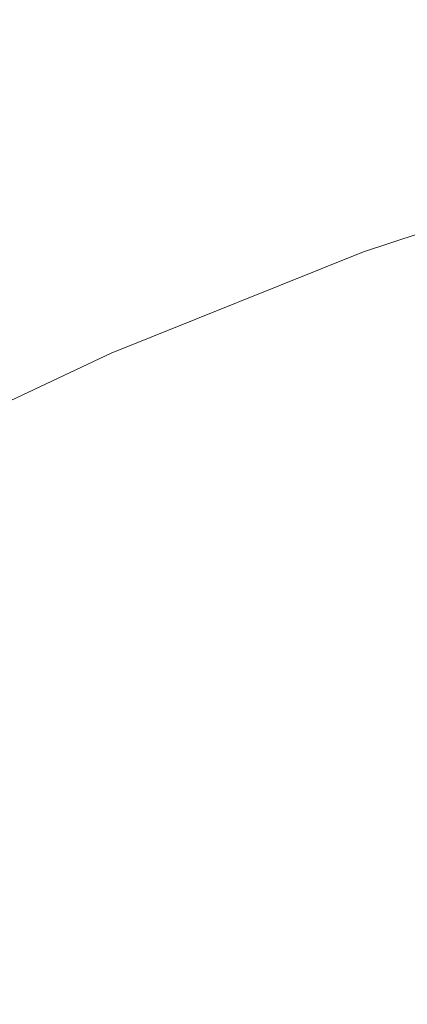
# Paper-space layout 'drum mount' of a CAD drawing. Units: inches. Extents: x 0 to 10.3, y -0.5 to 7.4.
# Drawn here: x 1.6 to 1.7, y 5.2 to 5.2 of the extents above; entities that cross this region are included whole.
import ezdxf

# ---------------------------------------------------------------- set-up
doc = ezdxf.new("R2010")
doc.units = ezdxf.units.IN
doc.header["$MEASUREMENT"] = 0

psp = doc.layouts.new('drum mount')

# ---------------------------------------------------------------- linework, layer by layer
at = {"lineweight": 15, "flags": 128}
psp.add_lwpolyline([(1.686653494508884, 5.207935932985188), (1.685451340503814, 5.209342708553522), (1.683520501457956, 5.211258256434752), (1.681434746759854, 5.212944221361424), (1.679201687102209, 5.214394451430355), (1.676829470677543, 5.215603654909297), (1.674326753446332, 5.216567419545892), (1.671702667552341, 5.217282228667494), (1.668966788000424, 5.217745474013139), (1.666129097718368, 5.217955465250798), (1.663199951130275, 5.217911436145217), (1.66019003637439, 5.217613547353828), (1.65711033630324, 5.217062885840525), (1.653972088408403, 5.216261460909455), (1.650786743816114, 5.215212196873276), (1.64756592550335, 5.213918922382669), (1.644321385886849, 5.212386356455999), (1.641064963939812, 5.210620091260131)], dxfattribs=at)
psp.add_lwpolyline([(1.686653494508884, 5.207935932985188), (1.685451340503814, 5.209342708553522), (1.683520501457956, 5.211258256434752), (1.681434746759854, 5.212944221361424), (1.679201687102209, 5.214394451430355), (1.676829470677543, 5.215603654909297), (1.674326753446332, 5.216567419545892), (1.671702667552341, 5.217282228667494), (1.668966788000424, 5.217745474013139), (1.666129097718368, 5.217955465250798), (1.663199951130275, 5.217911436145217), (1.66019003637439, 5.217613547353828), (1.65711033630324, 5.217062885840525), (1.653972088408403, 5.216261460909455), (1.650786743816114, 5.215212196873276), (1.64756592550335, 5.213918922382669), (1.644321385886849, 5.212386356455999), (1.641064963939812, 5.210620091260131)], dxfattribs=at)
at = {"lineweight": 15}
for points, knots in [([(1.547858834191549, 5.141814057910016), (1.547978028265636, 5.143079255154384), (1.548288932695017, 5.146379380855519), (1.549250236941837, 5.151927964892648), (1.550698698100655, 5.158417239319586), (1.552558947553556, 5.164973238205496), (1.554787290377517, 5.171528859585477), (1.557363391252776, 5.178032738564286), (1.560313069343723, 5.184539605431951), (1.563584874823146, 5.190917720854078), (1.567146033447049, 5.197114218798501), (1.570961227334192, 5.203081872487865), (1.575066863564917, 5.208868356168311), (1.579385905159313, 5.214352497095002), (1.583878288620601, 5.219491617415608), (1.588503428924407, 5.224250563969647), (1.593302818250814, 5.228664343165258), (1.598182796207656, 5.232636023085661), (1.60310037787628, 5.236137879423085), (1.608014312886933, 5.239150833210724), (1.612966533841705, 5.241693363095931), (1.617543491084, 5.243574725625152), (1.621715982110862, 5.244897151868023), (1.625468967345547, 5.245765792061908), (1.629150408379464, 5.246287951149183), (1.632742486446764, 5.246456335686024), (1.636200852682483, 5.246267095705515), (1.639510054622286, 5.245724076733134), (1.642660795994317, 5.244840503290165), (1.645648205521796, 5.243588408956847), (1.648005755921716, 5.242324775012687), (1.649286939700007, 5.241354339143248), (1.649700748133761, 5.241040898906184)], [0, 0, 0, 0, 0.02267559716049684, 0.05914676253923653, 0.09601024350023173, 0.1334111026302857, 0.1696288878910819, 0.206099906549147, 0.242963079725569, 0.2803633905254399, 0.3165895136429324, 0.3530689118114982, 0.3899405232358958, 0.4273493522899611, 0.463585144444899, 0.5000742890571654, 0.5369557843157614, 0.5743747019220855, 0.6106184407942754, 0.6471156363684146, 0.6840053783604018, 0.7214328383640136, 0.7505821509345113, 0.7798627588920147, 0.809278608778648, 0.8388294266386095, 0.8685184458905852, 0.8976647846756866, 0.9269424332244554, 0.9563553445567149, 0.9859032507148907, 1, 1, 1, 1]), ([(1.547858834191549, 5.141814057910016), (1.547978028265636, 5.143079255154384), (1.548288932695017, 5.146379380855519), (1.549250236941837, 5.151927964892648), (1.550698698100655, 5.158417239319586), (1.552558947553556, 5.164973238205496), (1.554787290377517, 5.171528859585477), (1.557363391252776, 5.178032738564286), (1.560313069343723, 5.184539605431951), (1.563584874823146, 5.190917720854078), (1.567146033447049, 5.197114218798501), (1.570961227334192, 5.203081872487865), (1.575066863564917, 5.208868356168311), (1.579385905159313, 5.214352497095002), (1.583878288620601, 5.219491617415608), (1.588503428924407, 5.224250563969647), (1.593302818250814, 5.228664343165258), (1.598182796207656, 5.232636023085661), (1.60310037787628, 5.236137879423085), (1.608014312886933, 5.239150833210724), (1.612966533841705, 5.241693363095931), (1.617543491084, 5.243574725625152), (1.621715982110862, 5.244897151868023), (1.625468967345547, 5.245765792061908), (1.629150408379464, 5.246287951149183), (1.632742486446764, 5.246456335686024), (1.636200852682483, 5.246267095705515), (1.639510054622286, 5.245724076733134), (1.642660795994317, 5.244840503290165), (1.645648205521796, 5.243588408956847), (1.648005755921716, 5.242324775012687), (1.649286939700007, 5.241354339143248), (1.649700748133761, 5.241040898906184)], [0, 0, 0, 0, 0.02267559716049684, 0.05914676253923653, 0.09601024350023173, 0.1334111026302857, 0.1696288878910819, 0.206099906549147, 0.242963079725569, 0.2803633905254399, 0.3165895136429324, 0.3530689118114982, 0.3899405232358958, 0.4273493522899611, 0.463585144444899, 0.5000742890571654, 0.5369557843157614, 0.5743747019220855, 0.6106184407942754, 0.6471156363684146, 0.6840053783604018, 0.7214328383640136, 0.7505821509345113, 0.7798627588920147, 0.809278608778648, 0.8388294266386095, 0.8685184458905852, 0.8976647846756866, 0.9269424332244554, 0.9563553445567149, 0.9859032507148907, 1, 1, 1, 1]), ([(1.65092276691994, 5.240425675783536), (1.650579490366001, 5.240614146044317), (1.649065595164711, 5.241445324929419), (1.646093247701269, 5.242392959205028), (1.642006362259464, 5.243241351833646), (1.637686941142957, 5.243490435062753), (1.633196470836993, 5.243195433661237), (1.628571749286555, 5.242356697625855), (1.623773201061582, 5.240962546515444), (1.618892149898805, 5.23902771753409), (1.613971590560654, 5.236576055930003), (1.609058372578182, 5.233641064894251), (1.604108713031807, 5.230190722378032), (1.599220908958011, 5.226283582921782), (1.594430649578142, 5.221954208412472), (1.589783277963464, 5.217253782513377), (1.585239185418283, 5.212135738691359), (1.580891440440796, 5.2066938697929), (1.576771046298669, 5.200973890939982), (1.572914417470205, 5.195038399310707), (1.569289828009771, 5.1888310946605), (1.565974578096075, 5.182470745354783), (1.56298982668471, 5.176006662645428), (1.560358857195536, 5.169506595387303), (1.558063379894579, 5.16291150014712), (1.556125795170263, 5.156264679861552), (1.554595228292315, 5.149625146583891), (1.553547004266278, 5.14376797593979), (1.553208631643644, 5.140225838623891), (1.553072815182312, 5.138804090753004)], [0, 0, 0, 0, 0.01118249795202171, 0.04931630137194956, 0.08772113469270106, 0.1267788505657212, 0.1646119731127735, 0.2027096150838762, 0.2412169007966833, 0.2802852957948923, 0.3181695261344908, 0.3563192906380835, 0.3947489822775781, 0.4338264103161147, 0.4717049775760414, 0.5098489892118006, 0.54829904849192, 0.5873798829460105, 0.6252630166620342, 0.6634118069605026, 0.7018406967010773, 0.740917758022103, 0.7787946195993298, 0.8169371545344414, 0.8553510752208007, 0.8944188083682092, 0.9337681347947092, 0.9734157642850628, 0.9999999999999999, 0.9999999999999999, 0.9999999999999999, 0.9999999999999999]), ([(1.65092276691994, 5.240425675783536), (1.650579490366001, 5.240614146044317), (1.649065595164711, 5.241445324929419), (1.646093247701269, 5.242392959205028), (1.642006362259464, 5.243241351833646), (1.637686941142957, 5.243490435062753), (1.633196470836993, 5.243195433661237), (1.628571749286555, 5.242356697625855), (1.623773201061582, 5.240962546515444), (1.618892149898805, 5.23902771753409), (1.613971590560654, 5.236576055930003), (1.609058372578182, 5.233641064894251), (1.604108713031807, 5.230190722378032), (1.599220908958011, 5.226283582921782), (1.594430649578142, 5.221954208412472), (1.589783277963464, 5.217253782513377), (1.585239185418283, 5.212135738691359), (1.580891440440796, 5.2066938697929), (1.576771046298669, 5.200973890939982), (1.572914417470205, 5.195038399310707), (1.569289828009771, 5.1888310946605), (1.565974578096075, 5.182470745354783), (1.56298982668471, 5.176006662645428), (1.560358857195536, 5.169506595387303), (1.558063379894579, 5.16291150014712), (1.556125795170263, 5.156264679861552), (1.554595228292315, 5.149625146583891), (1.553547004266278, 5.14376797593979), (1.553208631643644, 5.140225838623891), (1.553072815182312, 5.138804090753004)], [0, 0, 0, 0, 0.01118249795202171, 0.04931630137194956, 0.08772113469270106, 0.1267788505657212, 0.1646119731127735, 0.2027096150838762, 0.2412169007966833, 0.2802852957948923, 0.3181695261344908, 0.3563192906380835, 0.3947489822775781, 0.4338264103161147, 0.4717049775760414, 0.5098489892118006, 0.54829904849192, 0.5873798829460105, 0.6252630166620342, 0.6634118069605026, 0.7018406967010773, 0.740917758022103, 0.7787946195993298, 0.8169371545344414, 0.8553510752208007, 0.8944188083682092, 0.9337681347947092, 0.9734157642850628, 0.9999999999999999, 0.9999999999999999, 0.9999999999999999, 0.9999999999999999]), ([(1.553514845120865, 5.138548912301099), (1.553634039194951, 5.139814109545468), (1.55394494362433, 5.143114235246605), (1.554906247871153, 5.148662819283736), (1.556354709029951, 5.155152093710675), (1.558214958482873, 5.161708092596585), (1.560443301306805, 5.168263713976573), (1.563019402182077, 5.174767592955383), (1.565969080273, 5.18127445982305), (1.569240885752418, 5.187652575245183), (1.572802044376309, 5.193849073189613), (1.57661723826345, 5.199816726878976), (1.58072287449416, 5.205603210559429), (1.585041916088547, 5.21108735148613), (1.589534299549824, 5.216226471806736), (1.594159439853617, 5.220985418360791), (1.598958829180005, 5.225399197556415), (1.60383880713684, 5.229370877476814), (1.608756388805448, 5.232872733814247), (1.613670323816102, 5.235885687601908), (1.618622544770815, 5.238428217487042), (1.623199502013263, 5.240309580016552), (1.627371993039627, 5.241632006258598), (1.631124978276025, 5.242500646455407), (1.634806419303443, 5.243022805531691), (1.638398497395148, 5.243191190109901), (1.641856863539821, 5.243001949975147), (1.645166065814201, 5.242458931569633), (1.648316805935073, 5.241575356006911), (1.651304220165131, 5.240323269640936), (1.653662061954004, 5.239059447027643), (1.654943518111981, 5.238088790282762), (1.655357602945359, 5.237775135980996)], [0, 0, 0, 0, 0.02267538217126628, 0.05914620176382245, 0.0960093332190628, 0.1334098377484376, 0.1696272796253754, 0.2060979524986613, 0.2429607761722262, 0.2803607323766131, 0.3165865120312013, 0.3530655643355468, 0.3899368261770749, 0.4273453005549077, 0.4635807491552816, 0.5000695478108933, 0.5369506933929512, 0.574369256227376, 0.610612651469614, 0.6471095010108129, 0.6839988932480663, 0.7214259983987628, 0.7505750346021899, 0.7798553649477992, 0.8092709359402818, 0.838821473626515, 0.8685102113944165, 0.8976562738406249, 0.9269336448055455, 0.9563462772715334, 0.9858939032835315, 1, 1, 1, 1]), ([(1.553514845120865, 5.138548912301099), (1.553634039194951, 5.139814109545468), (1.55394494362433, 5.143114235246605), (1.554906247871153, 5.148662819283736), (1.556354709029951, 5.155152093710675), (1.558214958482873, 5.161708092596585), (1.560443301306805, 5.168263713976573), (1.563019402182077, 5.174767592955383), (1.565969080273, 5.18127445982305), (1.569240885752418, 5.187652575245183), (1.572802044376309, 5.193849073189613), (1.57661723826345, 5.199816726878976), (1.58072287449416, 5.205603210559429), (1.585041916088547, 5.21108735148613), (1.589534299549824, 5.216226471806736), (1.594159439853617, 5.220985418360791), (1.598958829180005, 5.225399197556415), (1.60383880713684, 5.229370877476814), (1.608756388805448, 5.232872733814247), (1.613670323816102, 5.235885687601908), (1.618622544770815, 5.238428217487042), (1.623199502013263, 5.240309580016552), (1.627371993039627, 5.241632006258598), (1.631124978276025, 5.242500646455407), (1.634806419303443, 5.243022805531691), (1.638398497395148, 5.243191190109901), (1.641856863539821, 5.243001949975147), (1.645166065814201, 5.242458931569633), (1.648316805935073, 5.241575356006911), (1.651304220165131, 5.240323269640936), (1.653662061954004, 5.239059447027643), (1.654943518111981, 5.238088790282762), (1.655357602945359, 5.237775135980996)], [0, 0, 0, 0, 0.02267538217126628, 0.05914620176382245, 0.0960093332190628, 0.1334098377484376, 0.1696272796253754, 0.2060979524986613, 0.2429607761722262, 0.2803607323766131, 0.3165865120312013, 0.3530655643355468, 0.3899368261770749, 0.4273453005549077, 0.4635807491552816, 0.5000695478108933, 0.5369506933929512, 0.574369256227376, 0.610612651469614, 0.6471095010108129, 0.6839988932480663, 0.7214259983987628, 0.7505750346021899, 0.7798553649477992, 0.8092709359402818, 0.838821473626515, 0.8685102113944165, 0.8976562738406249, 0.9269336448055455, 0.9563462772715334, 0.9858939032835315, 1, 1, 1, 1]), ([(1.658160414746466, 5.236322402257181), (1.657301043333891, 5.236807935433275), (1.65528005230064, 5.237949767917898), (1.651761102070046, 5.239139992187722), (1.64766388177771, 5.239972332381849), (1.643343455324645, 5.240226245020271), (1.638852350640603, 5.239930035144242), (1.634227784923102, 5.239091614889855), (1.62942924677766, 5.237697406024209), (1.624863050695875, 5.23588737397578), (1.620590328197584, 5.233800244245081), (1.616657192386185, 5.231565774204623), (1.612706755407305, 5.229006726291203), (1.608756698864749, 5.226130213028009), (1.604542159922727, 5.222715725036692), (1.60009090277667, 5.21869298035703), (1.595443410809256, 5.213993110139181), (1.590897829598264, 5.208873898268928), (1.586828047591796, 5.203779908795225), (1.583228027655476, 5.198832195440083), (1.58007995981805, 5.194133792164706), (1.577084245973514, 5.189269471933741), (1.574256610539995, 5.184259013337225), (1.57142240300301, 5.178754403628609), (1.568649313790571, 5.172749216338315), (1.566017767401566, 5.166249341277916), (1.563720913565531, 5.159651586056579), (1.561781807408239, 5.152999536621919), (1.560251238863612, 5.146360000327615), (1.559203015251537, 5.140502830432769), (1.55886464258879, 5.136960693044271), (1.558728826111358, 5.135538945144241)], [0, 0, 0, 0, 0.02770418118876899, 0.06515215766634244, 0.1030027582682468, 0.1414048357835634, 0.1786028764836927, 0.2160609962795839, 0.2539218833743508, 0.2923344607508429, 0.3222556172741678, 0.3523115117040445, 0.3825061842286099, 0.41283934284387, 0.4433142958245526, 0.4805234133711171, 0.5179928077762426, 0.5558653492131801, 0.5942901572318627, 0.6242105245981293, 0.654265689433824, 0.6844597099287393, 0.7147923112037798, 0.7452668175966046, 0.7824630562113267, 0.8199195590056113, 0.857779209620457, 0.8961911362561964, 0.9348799292342395, 0.9738620178422345, 1, 1, 1, 1]), ([(1.658160414746466, 5.236322402257181), (1.657301043333891, 5.236807935433275), (1.65528005230064, 5.237949767917898), (1.651761102070046, 5.239139992187722), (1.64766388177771, 5.239972332381849), (1.643343455324645, 5.240226245020271), (1.638852350640603, 5.239930035144242), (1.634227784923102, 5.239091614889855), (1.62942924677766, 5.237697406024209), (1.624863050695875, 5.23588737397578), (1.620590328197584, 5.233800244245081), (1.616657192386185, 5.231565774204623), (1.612706755407305, 5.229006726291203), (1.608756698864749, 5.226130213028009), (1.604542159922727, 5.222715725036692), (1.60009090277667, 5.21869298035703), (1.595443410809256, 5.213993110139181), (1.590897829598264, 5.208873898268928), (1.586828047591796, 5.203779908795225), (1.583228027655476, 5.198832195440083), (1.58007995981805, 5.194133792164706), (1.577084245973514, 5.189269471933741), (1.574256610539995, 5.184259013337225), (1.57142240300301, 5.178754403628609), (1.568649313790571, 5.172749216338315), (1.566017767401566, 5.166249341277916), (1.563720913565531, 5.159651586056579), (1.561781807408239, 5.152999536621919), (1.560251238863612, 5.146360000327615), (1.559203015251537, 5.140502830432769), (1.55886464258879, 5.136960693044271), (1.558728826111358, 5.135538945144241)], [0, 0, 0, 0, 0.02770418118876899, 0.06515215766634244, 0.1030027582682468, 0.1414048357835634, 0.1786028764836927, 0.2160609962795839, 0.2539218833743508, 0.2923344607508429, 0.3222556172741678, 0.3523115117040445, 0.3825061842286099, 0.41283934284387, 0.4433142958245526, 0.4805234133711171, 0.5179928077762426, 0.5558653492131801, 0.5942901572318627, 0.6242105245981293, 0.654265689433824, 0.6844597099287393, 0.7147923112037798, 0.7452668175966046, 0.7824630562113267, 0.8199195590056113, 0.857779209620457, 0.8961911362561964, 0.9348799292342395, 0.9738620178422345, 1, 1, 1, 1]), ([(1.559170856050182, 5.135283766692183), (1.559290050125967, 5.136548963939165), (1.559600954559776, 5.139849089647118), (1.560562258757503, 5.145397673608751), (1.562010720120744, 5.151886948350093), (1.563871519216362, 5.158444885838795), (1.566101368650364, 5.165004456050129), (1.568677951521561, 5.17150829446344), (1.571627046612768, 5.178013125468957), (1.574898187311155, 5.184389945878559), (1.578462376003464, 5.19059131143113), (1.582278052354683, 5.196558587878374), (1.586382326423458, 5.202342433547164), (1.590697927611154, 5.207822206799731), (1.595190310330776, 5.21296132595923), (1.599815450786169, 5.217720272790225), (1.604614840248667, 5.222134052038009), (1.609496262007746, 5.226106907108395), (1.614416822891741, 5.229610665027045), (1.619330775450955, 5.232622969613929), (1.624281478645335, 5.235164272576043), (1.628855514628729, 5.237044436431463), (1.633028000384072, 5.238366855632753), (1.636781002400999, 5.239235519626267), (1.640462380717457, 5.239757589369872), (1.644054694377832, 5.239926309628073), (1.647791058601024, 5.239720452750928), (1.651625182182086, 5.239045036292892), (1.65547069518767, 5.237759164420106), (1.658594862534566, 5.236272414843631), (1.660301483243708, 5.235003351069561), (1.660920684665899, 5.234542905412513)], [0, 0, 0, 0, 0.0226956981542878, 0.05919919373642725, 0.0960953526726139, 0.1335293661417371, 0.1698119752665401, 0.2063487348143055, 0.2431784580901515, 0.2806119227430057, 0.3169137906471448, 0.3534700818891103, 0.3902861930299226, 0.4277281834880675, 0.4639960971975918, 0.5005175879511641, 0.5374317771539411, 0.5748838651074399, 0.6111924833632025, 0.647755476368642, 0.6846117261721796, 0.7220723640954526, 0.7512475163449149, 0.780554080369395, 0.8099960062094305, 0.8395730196664901, 0.8692883570254287, 0.9055959700950958, 0.9421580739538448, 0.9790136128794134, 0.9999999999999999, 0.9999999999999999, 0.9999999999999999, 0.9999999999999999]), ([(1.559170856050182, 5.135283766692183), (1.559290050125967, 5.136548963939165), (1.559600954559776, 5.139849089647118), (1.560562258757503, 5.145397673608751), (1.562010720120744, 5.151886948350093), (1.563871519216362, 5.158444885838795), (1.566101368650364, 5.165004456050129), (1.568677951521561, 5.17150829446344), (1.571627046612768, 5.178013125468957), (1.574898187311155, 5.184389945878559), (1.578462376003464, 5.19059131143113), (1.582278052354683, 5.196558587878374), (1.586382326423458, 5.202342433547164), (1.590697927611154, 5.207822206799731), (1.595190310330776, 5.21296132595923), (1.599815450786169, 5.217720272790225), (1.604614840248667, 5.222134052038009), (1.609496262007746, 5.226106907108395), (1.614416822891741, 5.229610665027045), (1.619330775450955, 5.232622969613929), (1.624281478645335, 5.235164272576043), (1.628855514628729, 5.237044436431463), (1.633028000384072, 5.238366855632753), (1.636781002400999, 5.239235519626267), (1.640462380717457, 5.239757589369872), (1.644054694377832, 5.239926309628073), (1.647791058601024, 5.239720452750928), (1.651625182182086, 5.239045036292892), (1.65547069518767, 5.237759164420106), (1.658594862534566, 5.236272414843631), (1.660301483243708, 5.235003351069561), (1.660920684665899, 5.234542905412513)], [0, 0, 0, 0, 0.0226956981542878, 0.05919919373642725, 0.0960953526726139, 0.1335293661417371, 0.1698119752665401, 0.2063487348143055, 0.2431784580901515, 0.2806119227430057, 0.3169137906471448, 0.3534700818891103, 0.3902861930299226, 0.4277281834880675, 0.4639960971975918, 0.5005175879511641, 0.5374317771539411, 0.5748838651074399, 0.6111924833632025, 0.647755476368642, 0.6846117261721796, 0.7220723640954526, 0.7512475163449149, 0.780554080369395, 0.8099960062094305, 0.8395730196664901, 0.8692883570254287, 0.9055959700950958, 0.9421580739538448, 0.9790136128794134, 0.9999999999999999, 0.9999999999999999, 0.9999999999999999, 0.9999999999999999]), ([(1.662237196752241, 5.233894389799995), (1.661894572247798, 5.23408252989939), (1.66038279672271, 5.234912667831334), (1.657410047338979, 5.23586142950209), (1.653321827350419, 5.236710860493284), (1.648998962997885, 5.236960143771884), (1.644508495587708, 5.236665144023712), (1.639883759401337, 5.23582640006376), (1.635085267758834, 5.234432279503195), (1.630519059573205, 5.232622224470642), (1.626246339620077, 5.230535099572998), (1.622313203182262, 5.228300628343078), (1.61836276637235, 5.225741580750523), (1.614412709784274, 5.222865067400924), (1.610198170855088, 5.219450579433996), (1.605746913704854, 5.215427834746424), (1.601099421738633, 5.21072796453086), (1.596553840527297, 5.20560875266), (1.592484058520909, 5.200514763186463), (1.588884038584562, 5.195567049831285), (1.585735970747134, 5.190868646555922), (1.582740256902589, 5.18600432632496), (1.579912621469069, 5.180993867728448), (1.577078413932084, 5.175489258019837), (1.574305324719625, 5.169484070729549), (1.57167377833066, 5.162984195669115), (1.569376924494385, 5.156386440447755), (1.567437818337132, 5.149734391013058), (1.565907249792513, 5.143094854718765), (1.564859026180424, 5.137237684823972), (1.564520653517684, 5.133695547435534), (1.564384837040258, 5.132273799535565)], [0, 0, 0, 0, 0.01116100566842426, 0.04924614260252971, 0.08774075412910254, 0.1267962257004109, 0.1646271743123547, 0.2027226271487692, 0.2412277001882292, 0.2802938502711446, 0.3107241017988362, 0.3412913837379166, 0.3719998050185037, 0.4028490686682223, 0.4338425392506182, 0.4716847531765744, 0.5097916724545807, 0.5483085981296124, 0.5873871869535658, 0.6178166358971255, 0.6483831758282985, 0.6790909339852094, 0.709939630811801, 0.7409326472078396, 0.7787617630726964, 0.8168555713949509, 0.8553593869169148, 0.8944248751870448, 0.9337719405555883, 0.9734172918471681, 1, 1, 1, 1]), ([(1.662237196752241, 5.233894389799995), (1.661894572247798, 5.23408252989939), (1.66038279672271, 5.234912667831334), (1.657410047338979, 5.23586142950209), (1.653321827350419, 5.236710860493284), (1.648998962997885, 5.236960143771884), (1.644508495587708, 5.236665144023712), (1.639883759401337, 5.23582640006376), (1.635085267758834, 5.234432279503195), (1.630519059573205, 5.232622224470642), (1.626246339620077, 5.230535099572998), (1.622313203182262, 5.228300628343078), (1.61836276637235, 5.225741580750523), (1.614412709784274, 5.222865067400924), (1.610198170855088, 5.219450579433996), (1.605746913704854, 5.215427834746424), (1.601099421738633, 5.21072796453086), (1.596553840527297, 5.20560875266), (1.592484058520909, 5.200514763186463), (1.588884038584562, 5.195567049831285), (1.585735970747134, 5.190868646555922), (1.582740256902589, 5.18600432632496), (1.579912621469069, 5.180993867728448), (1.577078413932084, 5.175489258019837), (1.574305324719625, 5.169484070729549), (1.57167377833066, 5.162984195669115), (1.569376924494385, 5.156386440447755), (1.567437818337132, 5.149734391013058), (1.565907249792513, 5.143094854718765), (1.564859026180424, 5.137237684823972), (1.564520653517684, 5.133695547435534), (1.564384837040258, 5.132273799535565)], [0, 0, 0, 0, 0.01116100566842426, 0.04924614260252971, 0.08774075412910254, 0.1267962257004109, 0.1646271743123547, 0.2027226271487692, 0.2412277001882292, 0.2802938502711446, 0.3107241017988362, 0.3412913837379166, 0.3719998050185037, 0.4028490686682223, 0.4338425392506182, 0.4716847531765744, 0.5097916724545807, 0.5483085981296124, 0.5873871869535658, 0.6178166358971255, 0.6483831758282985, 0.6790909339852094, 0.709939630811801, 0.7409326472078396, 0.7787617630726964, 0.8168555713949509, 0.8553593869169148, 0.8944248751870448, 0.9337719405555883, 0.9734172918471681, 1, 1, 1, 1]), ([(1.564826866979418, 5.132018621083311), (1.56494606105356, 5.133283818327651), (1.565256965483092, 5.136583944028774), (1.566218269729528, 5.142132528065803), (1.567666730888454, 5.148621802492752), (1.569526980341235, 5.155177801378678), (1.571755323165519, 5.161733422758617), (1.574331424040435, 5.168237301737497), (1.577281102131429, 5.174744168605145), (1.580552907610753, 5.181122284027325), (1.584114066234846, 5.187318781971618), (1.587929260121773, 5.193286435661217), (1.592034896352645, 5.199072919341587), (1.596353937946997, 5.204557060268393), (1.600846321408293, 5.209696180588983), (1.605471461712028, 5.214455127143075), (1.610270851038409, 5.218868906338696), (1.615150828995209, 5.222840586259129), (1.620068410663797, 5.226342442596562), (1.624982345674425, 5.22935539638425), (1.629934566629114, 5.231897926269399), (1.634511523871548, 5.233779288798906), (1.638684014897867, 5.235101715040988), (1.642437000134251, 5.235970355237812), (1.646118441161647, 5.236492514314091), (1.649710519253329, 5.236660898892332), (1.653168885398036, 5.236471658757551), (1.656478087672346, 5.235928640352092), (1.659628827793215, 5.23504506478936), (1.662616242023257, 5.233792978423391), (1.66497408381222, 5.232529155810046), (1.666255539970311, 5.231558499065078), (1.666669624803796, 5.231244844763234)], [0, 0, 0, 0, 0.0226753821704695, 0.05914620176275912, 0.09600933321785977, 0.1334098377470985, 0.1696272796239457, 0.2060979524969781, 0.2429607761703994, 0.2803607323746466, 0.3165865120291044, 0.3530655643332522, 0.3899368261756445, 0.4273453005533385, 0.4635807491535552, 0.5000695478090733, 0.5369506933909987, 0.5743692562253032, 0.6106126514674123, 0.6471095010084854, 0.6839988932456108, 0.7214259983962112, 0.7505750345995016, 0.7798553649450042, 0.8092709359373993, 0.8388214736235512, 0.8685102113913458, 0.8976562738374746, 0.9269336448022742, 0.9563462772681754, 0.9858939032800876, 1, 1, 1, 1]), ([(1.564826866979418, 5.132018621083311), (1.56494606105356, 5.133283818327651), (1.565256965483092, 5.136583944028774), (1.566218269729528, 5.142132528065803), (1.567666730888454, 5.148621802492752), (1.569526980341235, 5.155177801378678), (1.571755323165519, 5.161733422758617), (1.574331424040435, 5.168237301737497), (1.577281102131429, 5.174744168605145), (1.580552907610753, 5.181122284027325), (1.584114066234846, 5.187318781971618), (1.587929260121773, 5.193286435661217), (1.592034896352645, 5.199072919341587), (1.596353937946997, 5.204557060268393), (1.600846321408293, 5.209696180588983), (1.605471461712028, 5.214455127143075), (1.610270851038409, 5.218868906338696), (1.615150828995209, 5.222840586259129), (1.620068410663797, 5.226342442596562), (1.624982345674425, 5.22935539638425), (1.629934566629114, 5.231897926269399), (1.634511523871548, 5.233779288798906), (1.638684014897867, 5.235101715040988), (1.642437000134251, 5.235970355237812), (1.646118441161647, 5.236492514314091), (1.649710519253329, 5.236660898892332), (1.653168885398036, 5.236471658757551), (1.656478087672346, 5.235928640352092), (1.659628827793215, 5.23504506478936), (1.662616242023257, 5.233792978423391), (1.66497408381222, 5.232529155810046), (1.666255539970311, 5.231558499065078), (1.666669624803796, 5.231244844763234)], [0, 0, 0, 0, 0.0226753821704695, 0.05914620176275912, 0.09600933321785977, 0.1334098377470985, 0.1696272796239457, 0.2060979524969781, 0.2429607761703994, 0.2803607323746466, 0.3165865120291044, 0.3530655643332522, 0.3899368261756445, 0.4273453005533385, 0.4635807491535552, 0.5000695478090733, 0.5369506933909987, 0.5743692562253032, 0.6106126514674123, 0.6471095010084854, 0.6839988932456108, 0.7214259983962112, 0.7505750345995016, 0.7798553649450042, 0.8092709359373993, 0.8388214736235512, 0.8685102113913458, 0.8976562738374746, 0.9269336448022742, 0.9563462772681754, 0.9858939032800876, 1, 1, 1, 1]), ([(1.669472436604968, 5.229792111039282), (1.668613065192393, 5.230277644215435), (1.66659207415918, 5.231419476700173), (1.663073123928363, 5.232609700969815), (1.658975903636056, 5.233442041164025), (1.654655477182931, 5.233695953802408), (1.650164372498952, 5.233399743926532), (1.645539806781344, 5.232561323672013), (1.640741268635896, 5.231167114806424), (1.636175072554079, 5.229357082757985), (1.631902350055774, 5.227269953027324), (1.627969214244346, 5.225035482986855), (1.624018777265443, 5.222476435073436), (1.620068720722866, 5.219599921810234), (1.615854181780829, 5.216185433818966), (1.611402924634754, 5.212162689139243), (1.606755432667322, 5.207462818921471), (1.602209851456315, 5.202343607051225), (1.598140069449819, 5.197249617577564), (1.594540049513529, 5.192301904222347), (1.591391981676088, 5.187603500946997), (1.58839626783154, 5.182739180716033), (1.585568632398056, 5.177728722119522), (1.582734424860926, 5.17222411241096), (1.579961335648664, 5.166218925120651), (1.577329789259483, 5.159719050060271), (1.575032935423496, 5.153121294838946), (1.573093829266166, 5.14646924540429), (1.571563260721565, 5.139829709109995), (1.570515037109475, 5.13397253921521), (1.570176664446733, 5.130430401826769), (1.570040847969306, 5.1290086539268)], [0, 0, 0, 0, 0.02770418118969657, 0.06515215766735837, 0.1030027582692699, 0.1414048357846023, 0.1786028764847441, 0.2160609962807087, 0.2539218833754579, 0.2923344607520219, 0.3222556172753374, 0.3523115117052519, 0.3825061842298615, 0.4128393428451396, 0.4433142958257865, 0.4805234133724177, 0.5179928077774412, 0.5558653492143878, 0.594290157233059, 0.624210524599325, 0.654265689435027, 0.6844597099299243, 0.7147923112049599, 0.7452668175976764, 0.7824630562124607, 0.8199195590066503, 0.8577792096214678, 0.8961911362572285, 0.9348799292352812, 0.9738620178432942, 1, 1, 1, 1]), ([(1.669472436604968, 5.229792111039282), (1.668613065192393, 5.230277644215435), (1.66659207415918, 5.231419476700173), (1.663073123928363, 5.232609700969815), (1.658975903636056, 5.233442041164025), (1.654655477182931, 5.233695953802408), (1.650164372498952, 5.233399743926532), (1.645539806781344, 5.232561323672013), (1.640741268635896, 5.231167114806424), (1.636175072554079, 5.229357082757985), (1.631902350055774, 5.227269953027324), (1.627969214244346, 5.225035482986855), (1.624018777265443, 5.222476435073436), (1.620068720722866, 5.219599921810234), (1.615854181780829, 5.216185433818966), (1.611402924634754, 5.212162689139243), (1.606755432667322, 5.207462818921471), (1.602209851456315, 5.202343607051225), (1.598140069449819, 5.197249617577564), (1.594540049513529, 5.192301904222347), (1.591391981676088, 5.187603500946997), (1.58839626783154, 5.182739180716033), (1.585568632398056, 5.177728722119522), (1.582734424860926, 5.17222411241096), (1.579961335648664, 5.166218925120651), (1.577329789259483, 5.159719050060271), (1.575032935423496, 5.153121294838946), (1.573093829266166, 5.14646924540429), (1.571563260721565, 5.139829709109995), (1.570515037109475, 5.13397253921521), (1.570176664446733, 5.130430401826769), (1.570040847969306, 5.1290086539268)], [0, 0, 0, 0, 0.02770418118969657, 0.06515215766735837, 0.1030027582692699, 0.1414048357846023, 0.1786028764847441, 0.2160609962807087, 0.2539218833754579, 0.2923344607520219, 0.3222556172753374, 0.3523115117052519, 0.3825061842298615, 0.4128393428451396, 0.4433142958257865, 0.4805234133724177, 0.5179928077774412, 0.5558653492143878, 0.594290157233059, 0.624210524599325, 0.654265689435027, 0.6844597099299243, 0.7147923112049599, 0.7452668175976764, 0.7824630562124607, 0.8199195590066503, 0.8577792096214678, 0.8961911362572285, 0.9348799292352812, 0.9738620178432942, 1, 1, 1, 1]), ([(1.570482877908738, 5.128753475474396), (1.570602071984577, 5.130018672721349), (1.570912976418534, 5.133318798429285), (1.571874280615886, 5.13886738239082), (1.573322741979248, 5.145356657132172), (1.575183541074721, 5.151914594620889), (1.577413390509064, 5.158474164832175), (1.579989973379928, 5.164978003245553), (1.5829390684712, 5.171482834251052), (1.586210209169506, 5.177859654660693), (1.589774397861959, 5.184061020213181), (1.593590074213143, 5.190028296660427), (1.597694348281768, 5.195812142329339), (1.602009949469454, 5.201291915581912), (1.606502332189129, 5.20643103474131), (1.611127472644414, 5.211189981572448), (1.615926862106906, 5.215603760820203), (1.62080828386595, 5.219576615890623), (1.625728844749933, 5.223080373809251), (1.630642797309111, 5.226092678396184), (1.635593500503472, 5.228633981358317), (1.640167536486847, 5.230514145213705), (1.644340022242166, 5.231836564415123), (1.648093024259081, 5.232705228408628), (1.651774402575521, 5.23322729815226), (1.655366716235895, 5.233396018410529), (1.659103080459037, 5.233190161533166), (1.662937204040147, 5.232514745075439), (1.666782717045667, 5.231228873202452), (1.669906884392511, 5.229742123626012), (1.67161350510161, 5.228473059851972), (1.672232706523762, 5.228012614194951)], [0, 0, 0, 0, 0.02269569815361166, 0.05919919373569036, 0.09609535267195338, 0.133529366141151, 0.1698119752660656, 0.2063487348137865, 0.2431784580897035, 0.2806119227426385, 0.3169137906468753, 0.3534700818888933, 0.3902861930296805, 0.4277281834879038, 0.4639960971975687, 0.5005175879511384, 0.5374317771539394, 0.5748838651075514, 0.6111924833633868, 0.6477554763688798, 0.6846117261725272, 0.7220723640958875, 0.7512475163454234, 0.780554080369955, 0.8099960062100844, 0.8395730196672535, 0.8692883570263278, 0.9055959700960671, 0.9421580739549442, 0.9790136128805982, 1, 1, 1, 1]), ([(1.570482877908738, 5.128753475474396), (1.570602071984577, 5.130018672721349), (1.570912976418534, 5.133318798429285), (1.571874280615886, 5.13886738239082), (1.573322741979248, 5.145356657132172), (1.575183541074721, 5.151914594620889), (1.577413390509064, 5.158474164832175), (1.579989973379928, 5.164978003245553), (1.5829390684712, 5.171482834251052), (1.586210209169506, 5.177859654660693), (1.589774397861959, 5.184061020213181), (1.593590074213143, 5.190028296660427), (1.597694348281768, 5.195812142329339), (1.602009949469454, 5.201291915581912), (1.606502332189129, 5.20643103474131), (1.611127472644414, 5.211189981572448), (1.615926862106906, 5.215603760820203), (1.62080828386595, 5.219576615890623), (1.625728844749933, 5.223080373809251), (1.630642797309111, 5.226092678396184), (1.635593500503472, 5.228633981358317), (1.640167536486847, 5.230514145213705), (1.644340022242166, 5.231836564415123), (1.648093024259081, 5.232705228408628), (1.651774402575521, 5.23322729815226), (1.655366716235895, 5.233396018410529), (1.659103080459037, 5.233190161533166), (1.662937204040147, 5.232514745075439), (1.666782717045667, 5.231228873202452), (1.669906884392511, 5.229742123626012), (1.67161350510161, 5.228473059851972), (1.672232706523762, 5.228012614194951)], [0, 0, 0, 0, 0.02269569815361166, 0.05919919373569036, 0.09609535267195338, 0.133529366141151, 0.1698119752660656, 0.2063487348137865, 0.2431784580897035, 0.2806119227426385, 0.3169137906468753, 0.3534700818888933, 0.3902861930296805, 0.4277281834879038, 0.4639960971975687, 0.5005175879511384, 0.5374317771539394, 0.5748838651075514, 0.6111924833633868, 0.6477554763688798, 0.6846117261725272, 0.7220723640958875, 0.7512475163454234, 0.780554080369955, 0.8099960062100844, 0.8395730196672535, 0.8692883570263278, 0.9055959700960671, 0.9421580739549442, 0.9790136128805982, 1, 1, 1, 1]), ([(1.675128447534242, 5.226526965430389), (1.674269076121663, 5.227012498606544), (1.67224808508844, 5.228154331091282), (1.668729134857683, 5.229344555360993), (1.664631914565036, 5.230176895554897), (1.66031148811316, 5.230430808194501), (1.655820383424572, 5.230134598314178), (1.651195817724172, 5.229296178076352), (1.646397279513344, 5.227901969147448), (1.641831083661094, 5.226091937321368), (1.637558360481552, 5.22400480693096), (1.633625227081127, 5.221770339225464), (1.629674781021641, 5.219211282517924), (1.625724758608494, 5.216334802307545), (1.621823359940116, 5.213173990649847), (1.617988207353287, 5.209747241831811), (1.614235768745807, 5.206073480196842), (1.610554831139341, 5.202139734092801), (1.606963155259045, 5.197960292062913), (1.603227905496106, 5.193233841727064), (1.599399630934225, 5.187919729370908), (1.595542637296252, 5.181984709529509), (1.591916348027772, 5.175775266163603), (1.588599932121017, 5.169412675861592), (1.58561737908265, 5.162953839246105), (1.582985791352896, 5.156453888214257), (1.580688948768882, 5.149856153670672), (1.578749839538353, 5.143204098588395), (1.577219271830141, 5.13656456383116), (1.576171048010316, 5.130707393554612), (1.575832675367703, 5.127165256203163), (1.575696858898355, 5.125743508318044)], [0, 0, 0, 0, 0.02770418127091378, 0.06515215785835202, 0.1030027585711632, 0.1414048361990184, 0.1786028770081657, 0.2160609969139043, 0.2539218841196248, 0.2923344616087018, 0.3222556182196962, 0.3523115127376594, 0.3825061853507824, 0.4128393440549235, 0.4433142971248701, 0.4732377734849006, 0.5032960325304439, 0.5334931257625987, 0.5638287721151336, 0.5943062910676383, 0.6315114900318554, 0.668976996012869, 0.7068457185156558, 0.7452668168511892, 0.7824630555749468, 0.8199195584789178, 0.857779209204713, 0.8961911359530487, 0.9348799290444934, 0.9738620177667406, 1, 1, 1, 1]), ([(1.675128447534242, 5.226526965430389), (1.674269076121663, 5.227012498606544), (1.67224808508844, 5.228154331091282), (1.668729134857683, 5.229344555360993), (1.664631914565036, 5.230176895554897), (1.66031148811316, 5.230430808194501), (1.655820383424572, 5.230134598314178), (1.651195817724172, 5.229296178076352), (1.646397279513344, 5.227901969147448), (1.641831083661094, 5.226091937321368), (1.637558360481552, 5.22400480693096), (1.633625227081127, 5.221770339225464), (1.629674781021641, 5.219211282517924), (1.625724758608494, 5.216334802307545), (1.621823359940116, 5.213173990649847), (1.617988207353287, 5.209747241831811), (1.614235768745807, 5.206073480196842), (1.610554831139341, 5.202139734092801), (1.606963155259045, 5.197960292062913), (1.603227905496106, 5.193233841727064), (1.599399630934225, 5.187919729370908), (1.595542637296252, 5.181984709529509), (1.591916348027772, 5.175775266163603), (1.588599932121017, 5.169412675861592), (1.58561737908265, 5.162953839246105), (1.582985791352896, 5.156453888214257), (1.580688948768882, 5.149856153670672), (1.578749839538353, 5.143204098588395), (1.577219271830141, 5.13656456383116), (1.576171048010316, 5.130707393554612), (1.575832675367703, 5.127165256203163), (1.575696858898355, 5.125743508318044)], [0, 0, 0, 0, 0.02770418127091378, 0.06515215785835202, 0.1030027585711632, 0.1414048361990184, 0.1786028770081657, 0.2160609969139043, 0.2539218841196248, 0.2923344616087018, 0.3222556182196962, 0.3523115127376594, 0.3825061853507824, 0.4128393440549235, 0.4433142971248701, 0.4732377734849006, 0.5032960325304439, 0.5334931257625987, 0.5638287721151336, 0.5943062910676383, 0.6315114900318554, 0.668976996012869, 0.7068457185156558, 0.7452668168511892, 0.7824630555749468, 0.8199195584789178, 0.857779209204713, 0.8961911359530487, 0.9348799290444934, 0.9738620177667406, 1, 1, 1, 1]), ([(1.576138888838051, 5.125488329865477), (1.576258082912194, 5.126753527109821), (1.576568987341728, 5.130053652810948), (1.577530291588161, 5.135602236847974), (1.578978752747072, 5.142091511274922), (1.580839002199867, 5.148647510160874), (1.583067345024031, 5.155203131540746), (1.585643445899321, 5.161707010519899), (1.58859312398883, 5.168213877386544), (1.591864929473695, 5.174591992812507), (1.595426088077504, 5.180788490743102), (1.599241282040276, 5.186756144484002), (1.603346917983002, 5.192542627969423), (1.607665960658182, 5.198026769628076), (1.612158340186948, 5.203165887285829), (1.616783495217894, 5.207924843811893), (1.621582828642321, 5.212338585156256), (1.626149719969015, 5.216055425621613), (1.630423093099459, 5.219140036056787), (1.634356810122991, 5.221666341018609), (1.638307835027005, 5.223889087352038), (1.642258427164248, 5.22579397013883), (1.646160380042275, 5.227355735701107), (1.649996063819839, 5.228571433582693), (1.653749026917093, 5.229440078818646), (1.657430415744862, 5.229962153597296), (1.661022726527854, 5.230130872593596), (1.664757810996623, 5.229925086256338), (1.66858954483286, 5.229250333067604), (1.672435395603087, 5.22796519677313), (1.67556063727179, 5.226478573133359), (1.677268957909129, 5.225208285319938), (1.677887894905619, 5.224748050802639)], [0, 0, 0, 0, 0.0226955493393694, 0.05919880557033089, 0.09609472258080382, 0.1335284905975444, 0.1697781437624494, 0.2062812531436686, 0.2431768620987219, 0.2806100813028011, 0.3168680796608442, 0.3533795759257188, 0.3902836305535758, 0.4277253755070237, 0.4639930514102568, 0.5005143026947472, 0.5374282498535525, 0.5748800922361927, 0.6040528062195282, 0.6333568879873006, 0.6627962766584666, 0.6923706874951555, 0.7220833459525333, 0.751258306902438, 0.7805646787657134, 0.8100064115570338, 0.8395832310795918, 0.8692983735970387, 0.9055729789950581, 0.9421013793802534, 0.9790229084845005, 0.9999999999999999, 0.9999999999999999, 0.9999999999999999, 0.9999999999999999]), ([(1.576138888838051, 5.125488329865477), (1.576258082912194, 5.126753527109821), (1.576568987341728, 5.130053652810948), (1.577530291588161, 5.135602236847974), (1.578978752747072, 5.142091511274922), (1.580839002199867, 5.148647510160874), (1.583067345024031, 5.155203131540746), (1.585643445899321, 5.161707010519899), (1.58859312398883, 5.168213877386544), (1.591864929473695, 5.174591992812507), (1.595426088077504, 5.180788490743102), (1.599241282040276, 5.186756144484002), (1.603346917983002, 5.192542627969423), (1.607665960658182, 5.198026769628076), (1.612158340186948, 5.203165887285829), (1.616783495217894, 5.207924843811893), (1.621582828642321, 5.212338585156256), (1.626149719969015, 5.216055425621613), (1.630423093099459, 5.219140036056787), (1.634356810122991, 5.221666341018609), (1.638307835027005, 5.223889087352038), (1.642258427164248, 5.22579397013883), (1.646160380042275, 5.227355735701107), (1.649996063819839, 5.228571433582693), (1.653749026917093, 5.229440078818646), (1.657430415744862, 5.229962153597296), (1.661022726527854, 5.230130872593596), (1.664757810996623, 5.229925086256338), (1.66858954483286, 5.229250333067604), (1.672435395603087, 5.22796519677313), (1.67556063727179, 5.226478573133359), (1.677268957909129, 5.225208285319938), (1.677887894905619, 5.224748050802639)], [0, 0, 0, 0, 0.0226955493393694, 0.05919880557033089, 0.09609472258080382, 0.1335284905975444, 0.1697781437624494, 0.2062812531436686, 0.2431768620987219, 0.2806100813028011, 0.3168680796608442, 0.3533795759257188, 0.3902836305535758, 0.4277253755070237, 0.4639930514102568, 0.5005143026947472, 0.5374282498535525, 0.5748800922361927, 0.6040528062195282, 0.6333568879873006, 0.6627962766584666, 0.6923706874951555, 0.7220833459525333, 0.751258306902438, 0.7805646787657134, 0.8100064115570338, 0.8395832310795918, 0.8692983735970387, 0.9055729789950581, 0.9421013793802534, 0.9790229084845005, 0.9999999999999999, 0.9999999999999999, 0.9999999999999999, 0.9999999999999999]), ([(1.679977823201746, 5.223689215408967), (1.679380431385146, 5.224022607972115), (1.677616730963068, 5.225006894311502), (1.674377330302516, 5.226074880604672), (1.6702853127535, 5.226913526904901), (1.665967283294008, 5.227165253020814), (1.661476448939736, 5.226869560235687), (1.65685182467695, 5.226031009047018), (1.652053250269311, 5.224636807877168), (1.647172566143975, 5.222702134588439), (1.642252753510099, 5.22025089909866), (1.637339526038077, 5.217316063150121), (1.632389541382246, 5.213865619075824), (1.627816156616496, 5.210209787787312), (1.623644248950966, 5.206482118536939), (1.619891771396013, 5.202808328560987), (1.616210844320688, 5.198874590136792), (1.612619165511373, 5.194695145908727), (1.60888263613297, 5.189967076018517), (1.605051974936929, 5.184649406447399), (1.60119531662626, 5.178714060902453), (1.597570375384096, 5.172506314395747), (1.594254715495002, 5.166145175424961), (1.591270100407638, 5.159681419313591), (1.588639092561258, 5.153181359668504), (1.5863435298553, 5.146586099363851), (1.584405849860846, 5.139938951895943), (1.582875282925171, 5.13329941851871), (1.581827058913463, 5.127442247899343), (1.581488686289433, 5.123900110581052), (1.581352869827542, 5.122478362709203)], [0, 0, 0, 0, 0.01937035502223621, 0.05718776585025751, 0.0952739578694003, 0.1340076155351649, 0.1715268402109981, 0.2093083896180661, 0.2474961839910328, 0.2862404321783117, 0.3238018699995144, 0.3616264593345648, 0.3997544238489824, 0.4385076301302539, 0.4686894786419652, 0.4990072736107892, 0.5294651015202426, 0.5600626788772737, 0.590803353823301, 0.6283636991442852, 0.6661873171803698, 0.704314496598484, 0.7430673392048763, 0.780627115156142, 0.818450300268369, 0.8565512137899638, 0.8952948056177219, 0.9343176543715733, 0.9736363311967207, 1, 1, 1, 1]), ([(1.679977823201746, 5.223689215408967), (1.679380431385146, 5.224022607972115), (1.677616730963068, 5.225006894311502), (1.674377330302516, 5.226074880604672), (1.6702853127535, 5.226913526904901), (1.665967283294008, 5.227165253020814), (1.661476448939736, 5.226869560235687), (1.65685182467695, 5.226031009047018), (1.652053250269311, 5.224636807877168), (1.647172566143975, 5.222702134588439), (1.642252753510099, 5.22025089909866), (1.637339526038077, 5.217316063150121), (1.632389541382246, 5.213865619075824), (1.627816156616496, 5.210209787787312), (1.623644248950966, 5.206482118536939), (1.619891771396013, 5.202808328560987), (1.616210844320688, 5.198874590136792), (1.612619165511373, 5.194695145908727), (1.60888263613297, 5.189967076018517), (1.605051974936929, 5.184649406447399), (1.60119531662626, 5.178714060902453), (1.597570375384096, 5.172506314395747), (1.594254715495002, 5.166145175424961), (1.591270100407638, 5.159681419313591), (1.588639092561258, 5.153181359668504), (1.5863435298553, 5.146586099363851), (1.584405849860846, 5.139938951895943), (1.582875282925171, 5.13329941851871), (1.581827058913463, 5.127442247899343), (1.581488686289433, 5.123900110581052), (1.581352869827542, 5.122478362709203)], [0, 0, 0, 0, 0.01937035502223621, 0.05718776585025751, 0.0952739578694003, 0.1340076155351649, 0.1715268402109981, 0.2093083896180661, 0.2474961839910328, 0.2862404321783117, 0.3238018699995144, 0.3616264593345648, 0.3997544238489824, 0.4385076301302539, 0.4686894786419652, 0.4990072736107892, 0.5294651015202426, 0.5600626788772737, 0.590803353823301, 0.6283636991442852, 0.6661873171803698, 0.704314496598484, 0.7430673392048763, 0.780627115156142, 0.818450300268369, 0.8565512137899638, 0.8952948056177219, 0.9343176543715733, 0.9736363311967207, 1, 1, 1, 1]), ([(1.590456186729691, 5.15626117421735), (1.591433781977437, 5.158572023854394), (1.59331725199557, 5.163024189531161), (1.596557376587475, 5.169512437293824), (1.600010383520922, 5.175732376057804), (1.603791807133095, 5.181828079480184), (1.607822715935891, 5.18767408077072), (1.612067243495938, 5.193223542008984), (1.616485290749296, 5.198437092140735), (1.621117768707991, 5.20335480374885), (1.62587537023279, 5.207870740648154), (1.630715563590388, 5.211951912969126), (1.635596792615858, 5.215573706144624), (1.64056130042775, 5.218760148098801), (1.645509969769865, 5.221437172743854), (1.650400601979306, 5.223589143214795), (1.655194127598314, 5.225209270003662), (1.659930299436092, 5.226303536245711), (1.664511339833516, 5.226838397345612), (1.668900188135048, 5.226817364361456), (1.673064788902269, 5.226252363409208), (1.677037601172924, 5.225130085738448), (1.680734310052916, 5.223462724329262), (1.684123584223338, 5.221268379578558), (1.687197556829518, 5.218591905027794), (1.689926667757252, 5.215343343989788), (1.691676600123456, 5.212878012672512), (1.692402937986705, 5.211379743221207), (1.692450182055271, 5.211282289476514)], [0, 0, 0, 0, 0.04231834365829566, 0.0815320365776764, 0.1210200078514786, 0.160932722248147, 0.2014272153365852, 0.2406408141524901, 0.2801285418218629, 0.320040784769024, 0.3605344979473414, 0.3997602686883082, 0.4392603293783672, 0.4791851893719702, 0.5196919379067774, 0.5589227649127445, 0.5984279864866521, 0.6383582099700182, 0.678870630079184, 0.7180996096907675, 0.7576030384471817, 0.7975315841061322, 0.8380425042776671, 0.8772634867243979, 0.9167588980010651, 0.9566794013369684, 0.9971822461183816, 0.9999999999999999, 0.9999999999999999, 0.9999999999999999, 0.9999999999999999]), ([(1.590456186729691, 5.15626117421735), (1.591433781977437, 5.158572023854394), (1.59331725199557, 5.163024189531161), (1.596557376587475, 5.169512437293824), (1.600010383520922, 5.175732376057804), (1.603791807133095, 5.181828079480184), (1.607822715935891, 5.18767408077072), (1.612067243495938, 5.193223542008984), (1.616485290749296, 5.198437092140735), (1.621117768707991, 5.20335480374885), (1.62587537023279, 5.207870740648154), (1.630715563590388, 5.211951912969126), (1.635596792615858, 5.215573706144624), (1.64056130042775, 5.218760148098801), (1.645509969769865, 5.221437172743854), (1.650400601979306, 5.223589143214795), (1.655194127598314, 5.225209270003662), (1.659930299436092, 5.226303536245711), (1.664511339833516, 5.226838397345612), (1.668900188135048, 5.226817364361456), (1.673064788902269, 5.226252363409208), (1.677037601172924, 5.225130085738448), (1.680734310052916, 5.223462724329262), (1.684123584223338, 5.221268379578558), (1.687197556829518, 5.218591905027794), (1.689926667757252, 5.215343343989788), (1.691676600123456, 5.212878012672512), (1.692402937986705, 5.211379743221207), (1.692450182055271, 5.211282289476514)], [0, 0, 0, 0, 0.04231834365829566, 0.0815320365776764, 0.1210200078514786, 0.160932722248147, 0.2014272153365852, 0.2406408141524901, 0.2801285418218629, 0.320040784769024, 0.3605344979473414, 0.3997602686883082, 0.4392603293783672, 0.4791851893719702, 0.5196919379067774, 0.5589227649127445, 0.5984279864866521, 0.6383582099700182, 0.678870630079184, 0.7180996096907675, 0.7576030384471817, 0.7975315841061322, 0.8380425042776671, 0.8772634867243979, 0.9167588980010651, 0.9566794013369684, 0.9971822461183816, 0.9999999999999999, 0.9999999999999999, 0.9999999999999999, 0.9999999999999999]), ([(1.691354309876048, 5.210649655933433), (1.690597198897583, 5.211680169574372), (1.688996395007593, 5.213859044656132), (1.68611881904012, 5.216626494941769), (1.682868306821928, 5.219017954540928), (1.679330840758079, 5.22088687626988), (1.675530242651646, 5.222252272325089), (1.671436463183434, 5.223106140840099), (1.667121744425056, 5.223420569802581), (1.662641085745805, 5.223200902209836), (1.658007269352784, 5.222457178030623), (1.653193423820033, 5.221173023411821), (1.648286233608056, 5.219359483834788), (1.643345534111721, 5.217046817685782), (1.638382615494566, 5.214248475045241), (1.633373529672162, 5.21093945878715), (1.628411349306936, 5.207169496383943), (1.623554208433981, 5.202990860265539), (1.618810907114733, 5.198419553369831), (1.614162304264337, 5.193425217723533), (1.60969534961776, 5.188088705161245), (1.605459936248054, 5.18247858141008), (1.601461394450467, 5.176612229430432), (1.597688349548529, 5.170461247242323), (1.594798762983183, 5.165201927696293), (1.592649250929758, 5.160944518208367), (1.591403526268793, 5.158340389611841), (1.590682784445705, 5.156758509586596), (1.590456186729696, 5.156261174217346)], [0, 0, 0, 0, 0.03686423146905317, 0.07794419420087262, 0.1193221589329596, 0.159473449342745, 0.199900932292359, 0.2411962780802133, 0.2827901237056497, 0.323211128361499, 0.3639098072966538, 0.4054807978151191, 0.4473517455814646, 0.488075356173902, 0.5290786142536564, 0.5709602105088671, 0.6131437476211483, 0.6541853239226808, 0.6955083447152592, 0.73771420504902, 0.7802229563149491, 0.8216507113142852, 0.8633598943703752, 0.9059424421487363, 0.9488193322945648, 0.9690723600656229, 0.9902765007577429, 0.9999999999999999, 0.9999999999999999, 0.9999999999999999, 0.9999999999999999]), ([(1.691354309876048, 5.210649655933433), (1.690597198897583, 5.211680169574372), (1.688996395007593, 5.213859044656132), (1.68611881904012, 5.216626494941769), (1.682868306821928, 5.219017954540928), (1.679330840758079, 5.22088687626988), (1.675530242651646, 5.222252272325089), (1.671436463183434, 5.223106140840099), (1.667121744425056, 5.223420569802581), (1.662641085745805, 5.223200902209836), (1.658007269352784, 5.222457178030623), (1.653193423820033, 5.221173023411821), (1.648286233608056, 5.219359483834788), (1.643345534111721, 5.217046817685782), (1.638382615494566, 5.214248475045241), (1.633373529672162, 5.21093945878715), (1.628411349306936, 5.207169496383943), (1.623554208433981, 5.202990860265539), (1.618810907114733, 5.198419553369831), (1.614162304264337, 5.193425217723533), (1.60969534961776, 5.188088705161245), (1.605459936248054, 5.18247858141008), (1.601461394450467, 5.176612229430432), (1.597688349548529, 5.170461247242323), (1.594798762983183, 5.165201927696293), (1.592649250929758, 5.160944518208367), (1.591403526268793, 5.158340389611841), (1.590682784445705, 5.156758509586596), (1.590456186729696, 5.156261174217346)], [0, 0, 0, 0, 0.03686423146905317, 0.07794419420087262, 0.1193221589329596, 0.159473449342745, 0.199900932292359, 0.2411962780802133, 0.2827901237056497, 0.323211128361499, 0.3639098072966538, 0.4054807978151191, 0.4473517455814646, 0.488075356173902, 0.5290786142536564, 0.5709602105088671, 0.6131437476211483, 0.6541853239226808, 0.6955083447152592, 0.73771420504902, 0.7802229563149491, 0.8216507113142852, 0.8633598943703752, 0.9059424421487363, 0.9488193322945648, 0.9690723600656229, 0.9902765007577429, 0.9999999999999999, 0.9999999999999999, 0.9999999999999999, 0.9999999999999999])]:
    psp.add_open_spline(points, degree=3, knots=knots, dxfattribs=at)

doc.saveas('drawing.dxf')
